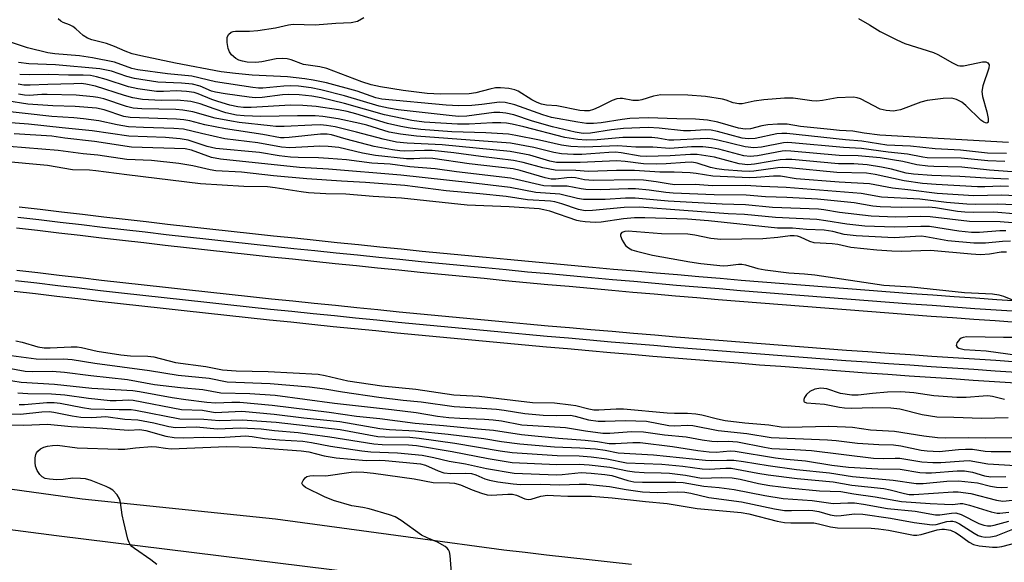
# Model space of a CAD drawing. Units: inches. Extents: x 1201772 to 1207771, y 557457 to 561457.
# Drawn here: x 1207415 to 1207644, y 560769 to 560896 of the extents above; entities that cross this region are included whole.
import ezdxf

# ---------------------------------------------------------------- set-up
doc = ezdxf.new("R2010")
doc.units = ezdxf.units.IN
doc.header["$MEASUREMENT"] = 0
for name, color, linetype in [('TRANS-Railroad Bed', 1, 'Continuous'), ('TRANS-Railroad Centerline', 1, 'Continuous'), ('TRANS-Road', 130, 'Continuous'), ('Undefined', 1, 'Continuous')]:
    doc.layers.add(name, color=color, linetype=linetype)

msp = doc.modelspace()

# ---------------------------------------------------------------- linework, layer by layer
at = {"layer": 'TRANS-Railroad Bed'}
for points in [[(1207415.12, 560852.02), (1207420.05, 560851.43), (1207424.99, 560850.85), (1207429.92, 560850.27), (1207434.85, 560849.69), (1207439.78, 560849.12), (1207444.72, 560848.56), (1207449.65, 560848), (1207454.59, 560847.44), (1207459.52, 560846.9), (1207464.46, 560846.36), (1207469.4, 560845.82), (1207474.34, 560845.29), (1207479.28, 560844.76), (1207484.21, 560844.24), (1207489.15, 560843.73), (1207494.09, 560843.22), (1207499.03, 560842.71), (1207503.98, 560842.21), (1207508.91, 560841.72), (1207513.86, 560841.23), (1207518.8, 560840.75), (1207523.74, 560840.27), (1207528.69, 560839.8), (1207533.63, 560839.33), (1207538.58, 560838.87), (1207543.52, 560838.42), (1207548.47, 560837.97), (1207553.42, 560837.52), (1207558.36, 560837.09), (1207563.31, 560836.65), (1207568.26, 560836.23), (1207573.21, 560835.8), (1207578.16, 560835.38), (1207583.1, 560834.97), (1207588.05, 560834.57), (1207593, 560834.17), (1207597.95, 560833.77), (1207602.9, 560833.38), (1207607.86, 560833), (1207612.81, 560832.62), (1207617.76, 560832.24), (1207622.71, 560831.88), (1207627.67, 560831.51), (1207632.62, 560831.16), (1207637.57, 560830.8), (1207642.53, 560830.46), (1207647.48, 560830.12)], [(1207647.14, 560825.13), (1207642.18, 560825.47), (1207637.22, 560825.82), (1207632.26, 560826.17), (1207627.3, 560826.53), (1207622.34, 560826.89), (1207617.39, 560827.26), (1207612.43, 560827.63), (1207607.47, 560828.01), (1207602.51, 560828.4), (1207597.56, 560828.79), (1207592.6, 560829.18), (1207587.65, 560829.58), (1207582.69, 560829.99), (1207577.74, 560830.4), (1207572.78, 560830.82), (1207567.83, 560831.24), (1207562.87, 560831.67), (1207557.92, 560832.11), (1207552.97, 560832.55), (1207548.02, 560832.99), (1207543.07, 560833.44), (1207538.12, 560833.89), (1207533.16, 560834.36), (1207528.22, 560834.82), (1207523.27, 560835.3), (1207518.32, 560835.77), (1207513.37, 560836.26), (1207508.42, 560836.74), (1207503.48, 560837.24), (1207498.53, 560837.74), (1207493.58, 560838.24), (1207488.63, 560838.75), (1207483.69, 560839.27), (1207478.75, 560839.79), (1207473.8, 560840.32), (1207468.86, 560840.85), (1207463.92, 560841.39), (1207458.98, 560841.93), (1207454.04, 560842.48), (1207449.09, 560843.03), (1207444.15, 560843.59), (1207439.21, 560844.15), (1207434.27, 560844.73), (1207429.34, 560845.3), (1207424.4, 560845.88), (1207419.46, 560846.47), (1207414.52, 560847.06)], [(1207414.58, 560837.29), (1207419.52, 560836.7), (1207424.46, 560836.12), (1207429.4, 560835.55), (1207434.34, 560834.98), (1207439.28, 560834.42), (1207444.22, 560833.86), (1207449.16, 560833.31), (1207454.1, 560832.76), (1207459.05, 560832.22), (1207463.99, 560831.68), (1207468.93, 560831.16), (1207473.88, 560830.63), (1207478.82, 560830.11), (1207483.77, 560829.6), (1207488.72, 560829.1), (1207493.66, 560828.59), (1207498.61, 560828.1), (1207503.56, 560827.61), (1207508.51, 560827.13), (1207513.46, 560826.65), (1207518.41, 560826.18), (1207523.36, 560825.72), (1207528.31, 560825.26), (1207533.26, 560824.8), (1207538.21, 560824.36), (1207543.17, 560823.91), (1207548.12, 560823.48), (1207553.07, 560823.05), (1207558.03, 560822.62), (1207562.98, 560822.2), (1207567.94, 560821.79), (1207572.89, 560821.39), (1207577.85, 560820.98), (1207582.8, 560820.59), (1207587.76, 560820.2), (1207592.72, 560819.82), (1207597.68, 560819.44), (1207602.64, 560819.07), (1207607.59, 560818.7), (1207612.55, 560818.34), (1207617.52, 560817.98), (1207622.47, 560817.63), (1207627.44, 560817.29), (1207632.4, 560816.95), (1207637.36, 560816.62), (1207642.32, 560816.3), (1207647.28, 560815.98)], [(1207646.96, 560810.99), (1207641.99, 560811.31), (1207637.02, 560811.63), (1207632.06, 560811.97), (1207627.09, 560812.3), (1207622.13, 560812.65), (1207617.16, 560812.99), (1207612.2, 560813.35), (1207607.23, 560813.71), (1207602.26, 560814.08), (1207597.3, 560814.45), (1207592.34, 560814.83), (1207587.37, 560815.21), (1207582.41, 560815.6), (1207577.45, 560816), (1207572.49, 560816.4), (1207567.53, 560816.81), (1207562.56, 560817.22), (1207557.6, 560817.64), (1207552.65, 560818.07), (1207547.68, 560818.5), (1207542.72, 560818.94), (1207537.77, 560819.38), (1207532.81, 560819.83), (1207527.85, 560820.28), (1207522.89, 560820.74), (1207517.94, 560821.2), (1207512.98, 560821.68), (1207508.03, 560822.15), (1207503.07, 560822.64), (1207498.12, 560823.13), (1207493.16, 560823.62), (1207488.21, 560824.12), (1207483.26, 560824.63), (1207478.31, 560825.14), (1207473.35, 560825.66), (1207468.4, 560826.18), (1207463.46, 560826.71), (1207458.51, 560827.25), (1207453.56, 560827.79), (1207448.61, 560828.34), (1207443.66, 560828.89), (1207438.71, 560829.45), (1207433.77, 560830.01), (1207428.82, 560830.58), (1207423.88, 560831.16), (1207418.93, 560831.74), (1207413.99, 560832.33)]]:
    msp.add_lwpolyline(points, dxfattribs=at)
at = {"layer": 'TRANS-Railroad Centerline'}
for points in [[(1207647.31, 560827.63), (1207642.35, 560827.97), (1207637.4, 560828.31), (1207632.44, 560828.66), (1207627.48, 560829.02), (1207622.53, 560829.39), (1207617.57, 560829.75), (1207612.62, 560830.13), (1207607.67, 560830.5), (1207602.71, 560830.89), (1207597.76, 560831.28), (1207592.8, 560831.68), (1207587.85, 560832.08), (1207582.9, 560832.48), (1207577.95, 560832.89), (1207572.99, 560833.31), (1207568.04, 560833.74), (1207563.09, 560834.16), (1207558.14, 560834.6), (1207553.19, 560835.03), (1207548.24, 560835.48), (1207543.3, 560835.93), (1207538.35, 560836.38), (1207533.4, 560836.84), (1207528.45, 560837.31), (1207523.5, 560837.78), (1207518.56, 560838.26), (1207513.62, 560838.74), (1207508.67, 560839.23), (1207503.73, 560839.72), (1207498.78, 560840.22), (1207493.84, 560840.73), (1207488.89, 560841.24), (1207483.95, 560841.75), (1207479.01, 560842.27), (1207474.07, 560842.8), (1207469.13, 560843.33), (1207464.19, 560843.87), (1207459.25, 560844.41), (1207454.31, 560844.96), (1207449.37, 560845.51), (1207444.44, 560846.07), (1207439.5, 560846.64), (1207434.56, 560847.21), (1207429.63, 560847.78), (1207424.69, 560848.36), (1207419.76, 560848.95), (1207414.82, 560849.54)], [(1207647.12, 560813.48), (1207642.16, 560813.8), (1207637.19, 560814.13), (1207632.23, 560814.46), (1207627.27, 560814.8), (1207622.3, 560815.14), (1207617.34, 560815.49), (1207612.37, 560815.84), (1207607.41, 560816.2), (1207602.45, 560816.57), (1207597.49, 560816.94), (1207592.53, 560817.32), (1207587.57, 560817.71), (1207582.6, 560818.1), (1207577.65, 560818.49), (1207572.69, 560818.89), (1207567.73, 560819.3), (1207562.77, 560819.71), (1207557.81, 560820.13), (1207552.86, 560820.56), (1207547.9, 560820.99), (1207542.94, 560821.42), (1207537.99, 560821.87), (1207533.03, 560822.31), (1207528.08, 560822.77), (1207523.13, 560823.23), (1207518.17, 560823.69), (1207513.22, 560824.16), (1207508.27, 560824.64), (1207503.31, 560825.13), (1207498.36, 560825.62), (1207493.41, 560826.11), (1207488.46, 560826.61), (1207483.51, 560827.11), (1207478.56, 560827.63), (1207473.62, 560828.14), (1207468.67, 560828.67), (1207463.72, 560829.2), (1207458.78, 560829.73), (1207453.83, 560830.27), (1207448.88, 560830.82), (1207443.94, 560831.37), (1207438.99, 560831.93), (1207434.05, 560832.49), (1207429.11, 560833.07), (1207424.17, 560833.64), (1207419.23, 560834.22), (1207414.29, 560834.81)]]:
    msp.add_lwpolyline(points, dxfattribs=at)
at = {"layer": 'TRANS-Road'}
for points in [[(1207347.76, 560795.38, 0), (1207429.8, 560784.1, 0), (1207474.77, 560779.46, 0), (1207507.31, 560775.04, 0), (1207527.9, 560772.24, 0), (1207532.84, 560771.65, 0), (1207537.79, 560771.07, 0), (1207542.74, 560770.51, 0), (1207547.69, 560769.96, 0), (1207552.64, 560769.43, 0), (1207557.59, 560768.9, 0)], [(1207714.14, 560749.18, 0), (1207599.66, 560755.21, 0), (1207512.99, 560764.48, 0), (1207423.85, 560775.45, 0), (1207350.31, 560785.03, 0)]]:
    msp.add_polyline3d(points, dxfattribs=at)
at = {"layer": 'Undefined'}
for points, elevation in [([(1207645.28, 560866.95), (1207615.34, 560868.69), (1207611.7, 560869.1), (1207609.06, 560869.61), (1207605.94, 560869.76), (1207603.88, 560869.95), (1207596.91, 560870.72), (1207593.77, 560871.23), (1207591.51, 560871.21), (1207589.25, 560871.06), (1207587.88, 560870.82), (1207585.22, 560870.16), (1207583.99, 560870.05), (1207582.42, 560870.32), (1207577.65, 560871.73), (1207575.21, 560872.16), (1207572.47, 560872.38), (1207568.08, 560872.46), (1207561.42, 560872.72), (1207557.21, 560872.57), (1207555.37, 560872.35), (1207550.53, 560871.56), (1207548.77, 560871.4), (1207547.09, 560871.42), (1207545.11, 560871.68), (1207538.95, 560872.78), (1207536.96, 560873.41), (1207530.41, 560875.7), (1207528.17, 560876.3), (1207526.84, 560876.31), (1207522.73, 560875.77), (1207520.46, 560875.55), (1207517.45, 560875.48), (1207514.5, 560875.67), (1207499.54, 560877.04), (1207498.12, 560877.36), (1207493.8, 560878.89), (1207486.65, 560880.83), (1207483.53, 560881.48), (1207481.56, 560881.79), (1207477.56, 560882.25), (1207469.36, 560882.62), (1207465.51, 560882.99), (1207462.16, 560883.41), (1207451.54, 560885.39), (1207443.42, 560887.09), (1207441.45, 560887.61), (1207439.78, 560888.18), (1207437.3, 560889.29), (1207435.49, 560889.98), (1207432.07, 560890.88), (1207431.03, 560891.26), (1207430.08, 560891.88), (1207428.33, 560893.42), (1207427.63, 560893.93), (1207426.9, 560894.33), (1207425.36, 560894.85), (1207424.82, 560895.15), (1207424.24, 560895.7)], 550), ([(1207610.39, 560895.8), (1207612.91, 560894.37), (1207615.37, 560892.82), (1207619.28, 560890.81), (1207621.16, 560890.03), (1207627.82, 560887.91), (1207628.82, 560887.43), (1207632.2, 560885.47), (1207633.44, 560884.89), (1207633.96, 560884.76), (1207634.77, 560884.77), (1207638.15, 560885.53), (1207639.22, 560885.69), (1207639.95, 560885.69), (1207640.48, 560885.46), (1207640.72, 560885), (1207640.66, 560884.25), (1207639.32, 560880.14), (1207639.07, 560878.79), (1207639.22, 560877.63), (1207640.19, 560874.12), (1207640.53, 560872.54), (1207640.53, 560871.71), (1207640.46, 560871.58), (1207640.23, 560871.49), (1207639.89, 560871.53), (1207639.5, 560871.69), (1207638.83, 560872.15), (1207635.34, 560875.55), (1207634.42, 560876.31), (1207633.15, 560876.98), (1207632.05, 560877.26), (1207630.05, 560877.18), (1207626.32, 560876.73), (1207624.9, 560876.31), (1207620.17, 560874.59), (1207619.32, 560874.37), (1207618.48, 560874.29), (1207616.79, 560874.42), (1207615.43, 560874.73), (1207610.83, 560877.12), (1207610.03, 560877.39), (1207609.18, 560877.5), (1207605.39, 560877.37), (1207602.01, 560876.73), (1207600.64, 560876.61), (1207599.5, 560876.68), (1207595.15, 560877.31), (1207593.16, 560877.3), (1207588.34, 560876.87), (1207586.08, 560876.55), (1207583.33, 560875.98), (1207582.52, 560875.92), (1207581.22, 560876.16), (1207579.58, 560876.8), (1207578.75, 560877.04), (1207574.75, 560877.67), (1207570.64, 560877.95), (1207564.41, 560878.03), (1207562.68, 560877.76), (1207560.01, 560876.9), (1207559.21, 560876.73), (1207557.89, 560876.74), (1207555.5, 560877.18), (1207554.96, 560877.2), (1207554.15, 560877.1), (1207553.09, 560876.75), (1207550, 560875.17), (1207548.77, 560874.64), (1207547.76, 560874.36), (1207546.65, 560874.3), (1207545.53, 560874.44), (1207540.2, 560875.47), (1207537.78, 560875.63), (1207536.63, 560875.85), (1207535.61, 560876.26), (1207534.36, 560876.89), (1207531.22, 560878.93), (1207530.43, 560879.23), (1207529.06, 560879.49), (1207527.09, 560879.71), (1207525.98, 560879.69), (1207524.61, 560879.4), (1207521.4, 560878.48), (1207519.84, 560878.27), (1207513.17, 560878.19), (1207510.06, 560878.38), (1207504.45, 560879.08), (1207499.2, 560879.91), (1207497.03, 560880.38), (1207494.82, 560881.07), (1207486.72, 560884.14), (1207485.12, 560884.57), (1207481.25, 560885.13), (1207478.4, 560886.16), (1207477.51, 560886.41), (1207476.37, 560886.52), (1207474.94, 560886.45), (1207471.62, 560885.73), (1207470.2, 560885.61), (1207468.19, 560885.67), (1207467.08, 560885.85), (1207466.28, 560886.08), (1207465.57, 560886.47), (1207464.56, 560887.39), (1207464.07, 560888.02), (1207463.74, 560888.79), (1207463.52, 560890.25), (1207463.55, 560891.38), (1207463.86, 560892.1), (1207464.44, 560892.61), (1207464.93, 560892.77), (1207465.49, 560892.84), (1207468.69, 560892.88), (1207470.65, 560893.04), (1207474.76, 560893.67), (1207477.82, 560894.31), (1207478.89, 560894.47), (1207484.01, 560894.37), (1207488.78, 560894.75), (1207492.37, 560894.91), (1207493.81, 560895.19), (1207495.34, 560896)], 552), ([(1207646.07, 560860.17), (1207640.81, 560860.55), (1207634.41, 560861.24), (1207627.9, 560861.35), (1207626.46, 560861.44), (1207623.91, 560861.75), (1207620.64, 560862.53), (1207615.4, 560863.36), (1207610.29, 560863.83), (1207605.86, 560863.94), (1207594.62, 560864.97), (1207593.44, 560865), (1207592.61, 560864.93), (1207586.89, 560863.87), (1207585.14, 560863.69), (1207583.71, 560863.89), (1207577.92, 560865.45), (1207576.2, 560865.74), (1207574.2, 560865.95), (1207571.53, 560865.94), (1207566.48, 560865.6), (1207562.54, 560865.88), (1207558.56, 560865.85), (1207554.4, 560866.16), (1207546.67, 560865.91), (1207543.45, 560866.05), (1207541.27, 560866.36), (1207536.14, 560867.51), (1207530.68, 560868.61), (1207528.95, 560868.89), (1207523.71, 560869.25), (1207515.76, 560869.42), (1207508.57, 560869.99), (1207506.12, 560870.28), (1207503.91, 560870.68), (1207500.86, 560871.42), (1207493.42, 560873.65), (1207491.45, 560874.17), (1207489.44, 560874.55), (1207484.26, 560875.33), (1207481.11, 560875.57), (1207478.27, 560875.63), (1207469.09, 560875.14), (1207467.37, 560875.13), (1207466.03, 560875.27), (1207464.13, 560875.64), (1207461.36, 560876.48), (1207459.99, 560876.97), (1207456.79, 560878.31), (1207455.83, 560878.59), (1207454.09, 560878.83), (1207451.75, 560879.01), (1207448.75, 560878.83), (1207447.13, 560878.86), (1207442.79, 560879.47), (1207440.55, 560879.93), (1207435.38, 560881.59), (1207433.17, 560882.22), (1207431.77, 560882.52), (1207430.08, 560882.64), (1207426.66, 560882.63), (1207422.05, 560882.77), (1207417.61, 560882.71), (1207415.28, 560882.81)], 544), ([(1207645.28, 560858.47), (1207640.02, 560858.67), (1207633.92, 560859.07), (1207627.46, 560859.32), (1207623.19, 560859.61), (1207621.42, 560859.87), (1207618.02, 560860.74), (1207615.75, 560861.23), (1207612.41, 560861.75), (1207609.29, 560862.03), (1207605.75, 560862.02), (1207594.89, 560862.98), (1207593.5, 560863.02), (1207592.12, 560862.92), (1207589.83, 560862.58), (1207586.18, 560861.89), (1207584.64, 560861.76), (1207582.64, 560862.02), (1207576.87, 560863.57), (1207572.88, 560864.15), (1207571.26, 560864.16), (1207566.55, 560863.85), (1207560.96, 560863.68), (1207559.6, 560863.79), (1207555.18, 560864.56), (1207553.82, 560864.71), (1207552.33, 560864.66), (1207545.99, 560864.15), (1207544.12, 560864.15), (1207541.28, 560864.32), (1207539.49, 560864.6), (1207534.88, 560865.77), (1207529.45, 560866.8), (1207507.53, 560868.42), (1207503.82, 560868.89), (1207501.21, 560869.39), (1207496.03, 560870.99), (1207494.4, 560871.42), (1207489.35, 560872.5), (1207485.8, 560873.02), (1207484.03, 560873.15), (1207479.89, 560873.19), (1207471.33, 560873.02), (1207467.47, 560873.19), (1207465.73, 560873.36), (1207463.26, 560873.89), (1207460.53, 560874.76), (1207457.29, 560875.92), (1207455.05, 560876.48), (1207451.88, 560876.84), (1207448.18, 560876.77), (1207445.27, 560876.85), (1207443.84, 560877), (1207441.58, 560877.38), (1207439.65, 560877.89), (1207432.94, 560880.03), (1207430.69, 560880.56), (1207429.59, 560880.65), (1207427.85, 560880.64), (1207421.81, 560880.49), (1207417.73, 560880.27), (1207416.27, 560880.32), (1207414.9, 560880.55)], 542), ([(1207648.99, 560854.46), (1207643.54, 560854.73), (1207637.17, 560854.55), (1207628.64, 560855.08), (1207622.54, 560855.9), (1207618.31, 560856.31), (1207612.95, 560857.33), (1207605.87, 560857.73), (1207595.84, 560858.54), (1207592.25, 560859.1), (1207590.56, 560859.13), (1207586.61, 560858.8), (1207585.05, 560858.78), (1207576.51, 560859.17), (1207572.61, 560859.78), (1207571.22, 560859.92), (1207567.46, 560860.07), (1207564.19, 560860.1), (1207558.24, 560860.47), (1207554.11, 560860.45), (1207547.55, 560860.25), (1207544.61, 560860.42), (1207539.84, 560860.54), (1207536.98, 560861.06), (1207532.39, 560862.33), (1207530.15, 560862.79), (1207522.52, 560863.68), (1207516.25, 560864.58), (1207511.21, 560865.07), (1207509.46, 560865.1), (1207504.76, 560864.95), (1207503.72, 560865.01), (1207502, 560865.25), (1207497.72, 560866.03), (1207491.23, 560867.72), (1207487.78, 560868.71), (1207486.79, 560868.91), (1207485.26, 560868.91), (1207477.95, 560868.11), (1207476.78, 560868.03), (1207475.94, 560868.06), (1207471.79, 560868.81), (1207463.16, 560870.17), (1207458.32, 560871.11), (1207454.85, 560872), (1207453.47, 560872.27), (1207451.73, 560872.41), (1207441, 560872.76), (1207439.53, 560873.03), (1207434.93, 560874.55), (1207433.13, 560874.95), (1207428.19, 560875.32), (1207422.95, 560875.52), (1207417.17, 560875.91), (1207415.71, 560876.09), (1207409.82, 560877.04)], 538), ([(1207645.23, 560856.76), (1207643.5, 560856.84), (1207639.78, 560856.68), (1207638.03, 560856.68), (1207628.46, 560857.18), (1207625.24, 560857.44), (1207620.95, 560858.08), (1207614.21, 560859.54), (1207612.23, 560859.82), (1207605.34, 560859.96), (1207594.28, 560861.04), (1207592.8, 560861.13), (1207591.57, 560861.06), (1207586, 560860.3), (1207584.96, 560860.25), (1207583.25, 560860.31), (1207579.12, 560860.61), (1207577.38, 560860.81), (1207575.96, 560861.16), (1207572.84, 560862.18), (1207571.58, 560862.38), (1207570.09, 560862.33), (1207565.67, 560861.98), (1207563.32, 560861.9), (1207560.37, 560862.03), (1207556.12, 560862.56), (1207554.17, 560862.67), (1207545.6, 560862.31), (1207541.54, 560862.28), (1207540.1, 560862.35), (1207538.61, 560862.66), (1207533.91, 560863.98), (1207529.36, 560864.86), (1207513.57, 560866.44), (1207505.36, 560866.81), (1207502.9, 560867.07), (1207499.78, 560867.72), (1207493.62, 560869.35), (1207488.66, 560870.57), (1207486.67, 560870.93), (1207485.22, 560871.05), (1207483.25, 560871.03), (1207476.8, 560870.68), (1207474.85, 560870.7), (1207473.5, 560870.82), (1207466.34, 560871.63), (1207464.58, 560871.9), (1207460.76, 560872.66), (1207455.53, 560874.08), (1207453.25, 560874.49), (1207451.57, 560874.63), (1207443.68, 560874.79), (1207441.69, 560874.97), (1207440.13, 560875.34), (1207434.84, 560877.13), (1207433.49, 560877.45), (1207432.38, 560877.62), (1207428.41, 560877.96), (1207421.69, 560878.12), (1207420.42, 560878.11), (1207417.48, 560877.92), (1207416.4, 560877.95), (1207414.98, 560878.22)], 540), ([(1207652.56, 560852.26), (1207642.64, 560852.65), (1207637.53, 560852.53), (1207635.56, 560852.62), (1207630.81, 560853.02), (1207624.64, 560853.8), (1207615.7, 560854.28), (1207610.96, 560855.08), (1207593.53, 560856.53), (1207587.81, 560856.72), (1207584.1, 560856.98), (1207576.39, 560856.91), (1207572.35, 560857.16), (1207567.68, 560857.13), (1207566.54, 560857.25), (1207563.3, 560857.83), (1207560.39, 560858.17), (1207558.32, 560858.31), (1207548.66, 560858.09), (1207546.66, 560858.27), (1207544.51, 560858.71), (1207543.6, 560858.82), (1207542.52, 560858.76), (1207540.01, 560858.46), (1207538.9, 560858.45), (1207537.46, 560858.74), (1207531.68, 560860.45), (1207530.08, 560860.84), (1207519.85, 560862.01), (1207511.36, 560863.25), (1207509.73, 560863.35), (1207506.96, 560863.17), (1207505.22, 560863.17), (1207498.05, 560863.95), (1207495.03, 560864.45), (1207489.51, 560865.78), (1207487.06, 560866.06), (1207485.09, 560866.1), (1207478.08, 560865.75), (1207476.2, 560865.85), (1207470.64, 560866.9), (1207462.99, 560867.82), (1207457.53, 560869.05), (1207453.4, 560870.07), (1207451.14, 560870.24), (1207444.06, 560870.43), (1207440.57, 560870.62), (1207437.95, 560871.04), (1207433.68, 560872), (1207430.14, 560872.49), (1207427.85, 560872.73), (1207422.78, 560873.03), (1207410.25, 560874.39)], 536), ([(1207647.33, 560850.33), (1207641.86, 560850.76), (1207637.1, 560850.68), (1207635.12, 560850.77), (1207633.43, 560850.94), (1207628.31, 560851.78), (1207626.69, 560851.96), (1207620.38, 560851.84), (1207615.44, 560852), (1207613.7, 560852.19), (1207609.37, 560852.91), (1207600.82, 560853.77), (1207593.72, 560854.14), (1207588.73, 560854.31), (1207584.26, 560854.72), (1207576.8, 560854.8), (1207567.26, 560855.21), (1207565.53, 560855.35), (1207561.7, 560855.89), (1207558.5, 560856.15), (1207556.78, 560856.17), (1207550.35, 560855.92), (1207546.94, 560856.04), (1207545.85, 560856.17), (1207542.59, 560856.78), (1207538.93, 560856.77), (1207537.15, 560856.9), (1207530.85, 560858.39), (1207529.45, 560858.65), (1207516.89, 560860.16), (1207511.94, 560860.83), (1207505.98, 560861.28), (1207501.47, 560861.91), (1207497.2, 560862.15), (1207491.26, 560862.9), (1207487.13, 560863.26), (1207484.79, 560863.42), (1207480.02, 560863.48), (1207478.25, 560863.58), (1207475.59, 560863.89), (1207471.02, 560864.64), (1207460.89, 560865.59), (1207458.85, 560866.01), (1207454.46, 560867.52), (1207452.57, 560867.84), (1207449.19, 560868.13), (1207440.67, 560868.42), (1207432.15, 560869.67), (1207425.15, 560870.35), (1207417.33, 560871.25), (1207410.06, 560871.79)], 534), ([(1207652.01, 560847.78), (1207643.31, 560848.5), (1207636.16, 560848.59), (1207627.07, 560849.66), (1207624.72, 560849.72), (1207618.97, 560849.58), (1207613.35, 560849.84), (1207605.94, 560850.72), (1207602.27, 560851.33), (1207601.06, 560851.45), (1207590.34, 560851.88), (1207584.12, 560852.47), (1207578.67, 560852.62), (1207566.12, 560853.28), (1207558.39, 560854.01), (1207556.18, 560854), (1207551.48, 560853.74), (1207546.37, 560853.7), (1207544.98, 560853.93), (1207540.93, 560854.91), (1207535.33, 560855.33), (1207529.39, 560856.48), (1207520.18, 560857.59), (1207503.89, 560859.37), (1207487.13, 560860.74), (1207480.32, 560861.14), (1207461.96, 560863.06), (1207459.9, 560863.49), (1207455.2, 560865.15), (1207453.75, 560865.46), (1207441.32, 560865.88), (1207432.64, 560867.22), (1207425.81, 560867.99), (1207422.77, 560868.44), (1207414, 560868.98)], 532), ([(1207644.62, 560846.45), (1207643.2, 560846.42), (1207638.52, 560846.05), (1207636.62, 560846.05), (1207633.7, 560846.34), (1207626.85, 560847.4), (1207624.89, 560847.43), (1207618.7, 560847.27), (1207611.83, 560847.53), (1207607.68, 560847.95), (1207602.78, 560848.78), (1207600.69, 560849.04), (1207591.08, 560849.49), (1207583.89, 560850.21), (1207580.02, 560850.41), (1207559.43, 560851.89), (1207555.9, 560851.85), (1207548.49, 560851.14), (1207546.82, 560851.1), (1207545.23, 560851.36), (1207541.39, 560852.73), (1207539.73, 560853.18), (1207538.71, 560853.34), (1207533.39, 560853.66), (1207528.44, 560854.39), (1207522.3, 560855.06), (1207514.46, 560855.76), (1207504.85, 560856.93), (1207495.68, 560857.69), (1207490.1, 560857.96), (1207482.05, 560858.54), (1207474.32, 560859.24), (1207466.84, 560860.03), (1207460.93, 560860.37), (1207459.59, 560860.6), (1207455.55, 560861.57), (1207452.33, 560862.08), (1207445.97, 560862.75), (1207440.18, 560863.02), (1207433.45, 560863.98), (1207430.04, 560864.32), (1207424.25, 560865.1), (1207412.85, 560866.06)], 530), ([(1207645.75, 560844.02), (1207643.86, 560843.94), (1207639.9, 560843.54), (1207637.19, 560843.52), (1207631.17, 560844.06), (1207626.01, 560845.02), (1207625, 560845.14), (1207623.62, 560845.13), (1207618.64, 560844.76), (1207609.79, 560845.22), (1207607.02, 560845.57), (1207604.38, 560846.29), (1207602.35, 560846.56), (1207598.3, 560846.75), (1207595.05, 560847), (1207591.55, 560847.04), (1207575.46, 560848.75), (1207570.62, 560849.12), (1207560.66, 560849.43), (1207558.24, 560849.43), (1207555.74, 560849.21), (1207550.55, 560848.45), (1207549.12, 560848.39), (1207546.81, 560848.53), (1207545.67, 560848.66), (1207544.83, 560848.84), (1207538.56, 560850.99), (1207537.18, 560851.34), (1207536.07, 560851.51), (1207529.09, 560852.02), (1207519.36, 560852.36), (1207504.05, 560854), (1207497.47, 560854.37), (1207491.11, 560854.94), (1207486.46, 560855), (1207482.47, 560855.27), (1207480.75, 560855.46), (1207474.69, 560856.45), (1207472.93, 560856.67), (1207467.42, 560856.75), (1207457.35, 560857.38), (1207440.18, 560859.44), (1207433, 560860.38), (1207431.53, 560860.5), (1207427.54, 560860.62), (1207421.73, 560861.65), (1207410.77, 560862.64)], 528), ([(1207644.81, 560841.46), (1207643.54, 560841.43), (1207640.83, 560840.98), (1207638.77, 560840.86), (1207636.59, 560840.98), (1207627.09, 560841.83), (1207620.39, 560841.62), (1207618.13, 560841.66), (1207614.64, 560841.93), (1207608.62, 560842.57), (1207605.59, 560843.23), (1207604.21, 560843.43), (1207600.03, 560843.61), (1207599.07, 560843.92), (1207596.91, 560844.98), (1207596.21, 560845.18), (1207595.4, 560845.27), (1207594.44, 560845.22), (1207591.58, 560844.83), (1207588.09, 560844.58), (1207578.33, 560844.44), (1207576.06, 560844.63), (1207572.29, 560845.43), (1207570.67, 560845.64), (1207564.53, 560845.74), (1207556.81, 560846.33), (1207556, 560846.28), (1207555.36, 560846.06), (1207554.99, 560845.65), (1207554.99, 560845.22), (1207555.39, 560844.25), (1207556.2, 560843.03), (1207556.85, 560842.45), (1207557.62, 560842.03), (1207558.74, 560841.67), (1207562.48, 560840.78), (1207571.12, 560839.17), (1207573.66, 560838.83), (1207578.89, 560838.31), (1207579.95, 560838.32), (1207582.43, 560838.65), (1207583.25, 560838.67), (1207584.05, 560838.52), (1207586.99, 560837.68), (1207588.63, 560837.36), (1207594.13, 560836.66), (1207597.84, 560836.41), (1207600.2, 560836.17), (1207616.27, 560833.77), (1207622.69, 560833.36), (1207635, 560832.07), (1207641.51, 560831.74), (1207642.97, 560831.5), (1207644.12, 560831.22), (1207647.36, 560829.94)], 526), ([(1207414.4, 560820.83), (1207415.82, 560820.53), (1207419.51, 560819.45), (1207421.01, 560819.18), (1207422.4, 560819.17), (1207427.24, 560819.45), (1207428.65, 560819.42), (1207429.69, 560819.25), (1207433.3, 560818.42), (1207438.83, 560817.61), (1207441.07, 560817.37), (1207445.05, 560817.27), (1207446.45, 560817.15), (1207451.52, 560815.78), (1207458.54, 560814.88), (1207462.47, 560814.08), (1207465.6, 560813.87), (1207473.06, 560813.71), (1207484.69, 560813.05), (1207486.3, 560812.79), (1207491.57, 560811.55), (1207499.54, 560810.39), (1207507.41, 560809.58), (1207516.26, 560808.29), (1207522.11, 560807.99), (1207534.51, 560806.48), (1207539.63, 560806.38), (1207543.47, 560805.98), (1207544.59, 560805.8), (1207547.65, 560805.02), (1207548.82, 560804.81), (1207549.96, 560804.78), (1207553.99, 560805.04), (1207555.68, 560805.02), (1207565.84, 560804.06), (1207567.55, 560803.97), (1207570.57, 560804), (1207572.53, 560803.88), (1207573.93, 560803.61), (1207577.57, 560802.68), (1207579.32, 560802.34), (1207583.93, 560801.79), (1207589.48, 560801.29), (1207592.41, 560800.83), (1207594.16, 560800.78), (1207603.43, 560800.96), (1207607.37, 560800.86), (1207609, 560800.72), (1207613.19, 560800.11), (1207618.76, 560799.82), (1207625.56, 560798.7), (1207628.76, 560798.32), (1207630.51, 560798.27), (1207636.04, 560798.35), (1207639.79, 560798.25), (1207646.02, 560798.33)], 528), ([(1207650.2, 560821.62), (1207644.1, 560821.58), (1207635.57, 560821.73), (1207634.71, 560821.61), (1207634.28, 560821.44), (1207633.87, 560821.17), (1207633.22, 560820.38), (1207633.06, 560819.78), (1207633.33, 560819.35), (1207633.68, 560819.14), (1207634.96, 560818.84), (1207640.06, 560818.52), (1207647.38, 560817.52)], 526), ([(1207412.15, 560817.61), (1207419.1, 560816.67), (1207421.41, 560816.6), (1207425.47, 560816.61), (1207427.45, 560816.5), (1207432.74, 560815.64), (1207445.45, 560813.95), (1207452.11, 560812.86), (1207459.32, 560812.12), (1207463.53, 560811.27), (1207473.55, 560810.89), (1207482.7, 560810.12), (1207486.26, 560809.68), (1207490.35, 560808.94), (1207498.82, 560807.74), (1207504.49, 560807.03), (1207508.62, 560806.66), (1207516.35, 560805.54), (1207522.73, 560805.2), (1207526.19, 560804.9), (1207527.92, 560804.71), (1207532.79, 560803.96), (1207537.01, 560803.53), (1207540.05, 560803.43), (1207543.38, 560803.53), (1207544.49, 560803.33), (1207547.6, 560802.46), (1207549.85, 560802.13), (1207551.48, 560802.11), (1207556.13, 560802.31), (1207561.08, 560802.13), (1207566.29, 560801.14), (1207567.63, 560801.1), (1207570.49, 560801.2), (1207571.81, 560801.12), (1207577.74, 560800.01), (1207584.41, 560799.28), (1207590.09, 560798.31), (1207603.15, 560797.82), (1207605.18, 560797.64), (1207610.13, 560797.02), (1207615.09, 560796.7), (1207618.52, 560796.64), (1207620.19, 560796.39), (1207624.97, 560795.39), (1207626.37, 560795.22), (1207629.14, 560795.13), (1207633.6, 560795.59), (1207635.27, 560795.66), (1207636.89, 560795.6), (1207639.8, 560795.18), (1207641.26, 560795.09), (1207645.79, 560795.13)], 530), ([(1207408.92, 560815.21), (1207416.56, 560813.81), (1207418.21, 560813.71), (1207422.8, 560813.74), (1207425.7, 560813.55), (1207431.8, 560812.75), (1207440.39, 560811.87), (1207446.61, 560810.67), (1207452.69, 560809.96), (1207457.88, 560809.5), (1207462.07, 560808.75), (1207468.81, 560808.59), (1207474.66, 560808.19), (1207488.46, 560806.33), (1207501.78, 560804.87), (1207507.48, 560804.13), (1207512.44, 560803.34), (1207515.09, 560803.01), (1207517.62, 560802.81), (1207523.39, 560802.64), (1207525.38, 560802.49), (1207527.34, 560802.24), (1207532.08, 560801.33), (1207542.26, 560800.66), (1207546.85, 560799.87), (1207550.94, 560799.34), (1207552.52, 560799.32), (1207557.6, 560799.71), (1207560.39, 560799.64), (1207565.26, 560798.99), (1207570.3, 560798.51), (1207574.02, 560797.8), (1207576.22, 560797.5), (1207577.62, 560797.43), (1207580.07, 560797.52), (1207582.23, 560797.34), (1207588.52, 560796.08), (1207590.22, 560795.81), (1207595.58, 560795.58), (1207599.44, 560795.29), (1207613.89, 560793.57), (1207616.08, 560793.47), (1207618.89, 560793.58), (1207619.97, 560793.55), (1207625.08, 560792.7), (1207627.62, 560792.5), (1207629.49, 560792.54), (1207634.88, 560792.96), (1207636.12, 560792.97), (1207640.47, 560792.19), (1207646.91, 560791.83)], 532), ([(1207407.81, 560812.45), (1207415.66, 560811.21), (1207423.36, 560810.78), (1207432.09, 560809.85), (1207441.58, 560809.31), (1207443.16, 560809.08), (1207450.74, 560807.64), (1207453.91, 560807.16), (1207458.83, 560806.55), (1207460.92, 560806.42), (1207464.59, 560806.56), (1207466.5, 560806.53), (1207474, 560805.89), (1207487.24, 560804.25), (1207493.61, 560803.3), (1207499.03, 560802.74), (1207507.25, 560801.68), (1207513.86, 560801.16), (1207521.78, 560800.35), (1207525.45, 560800.06), (1207531.98, 560799.02), (1207540.58, 560798.22), (1207546.83, 560797.73), (1207549.67, 560797.41), (1207552.39, 560796.96), (1207553.83, 560796.95), (1207557.87, 560797.18), (1207559.55, 560797.16), (1207567.13, 560796.28), (1207573.02, 560795.33), (1207575.6, 560795.01), (1207577.27, 560794.95), (1207580.51, 560795.22), (1207581.69, 560795.19), (1207591.1, 560793.6), (1207593.59, 560793.3), (1207598.06, 560792.92), (1207604.15, 560791.91), (1207608.04, 560791.47), (1207614.86, 560791.08), (1207620.07, 560790.95), (1207624.64, 560790.22), (1207625.99, 560790.11), (1207627.38, 560790.13), (1207633.35, 560790.57), (1207635, 560790.57), (1207636.86, 560790.26), (1207639.67, 560789.4), (1207641.11, 560789.18), (1207644.6, 560789.29)], 534), ([(1207414.83, 560808.73), (1207417.16, 560808.57), (1207422.68, 560808.47), (1207425.8, 560808.3), (1207431.3, 560807.5), (1207436.29, 560806.93), (1207437.71, 560806.92), (1207440.68, 560807.11), (1207441.69, 560807.07), (1207452.91, 560804.88), (1207457.78, 560804.68), (1207460.74, 560804.19), (1207466.94, 560804.44), (1207474.44, 560803.8), (1207481.35, 560802.92), (1207489.77, 560802.04), (1207499.01, 560800.41), (1207501.31, 560800.2), (1207507.26, 560799.93), (1207514.96, 560799.16), (1207523.21, 560798.1), (1207527.37, 560797.45), (1207531.6, 560796.91), (1207539.69, 560796.21), (1207545.55, 560795.96), (1207549.22, 560795.68), (1207551.42, 560795.42), (1207554.49, 560794.78), (1207562.71, 560794.33), (1207574.79, 560793.08), (1207576.19, 560793.03), (1207579.76, 560793.11), (1207581.37, 560793.04), (1207583.59, 560792.75), (1207589.34, 560791.8), (1207595.98, 560790.88), (1207603.6, 560790.15), (1207609, 560789.25), (1207618.42, 560788.45), (1207623.8, 560787.68), (1207625.39, 560787.62), (1207630.92, 560788.23), (1207633.59, 560788.26), (1207638.01, 560787.84), (1207641.06, 560787.01), (1207642.47, 560786.79), (1207643.6, 560786.7), (1207645.05, 560786.77)], 536), ([(1207644.31, 560807.18), (1207641.56, 560807.85), (1207640.45, 560808.03), (1207639.37, 560808), (1207635.41, 560807.65), (1207633.2, 560807.65), (1207627.89, 560808.02), (1207623.2, 560808.75), (1207620.2, 560808.97), (1207617.13, 560808.9), (1207613.59, 560808.6), (1207610.26, 560808.2), (1207608.8, 560808.18), (1207606.16, 560808.57), (1207602.98, 560809.63), (1207601.63, 560809.79), (1207600.24, 560809.56), (1207599.01, 560809.07), (1207598.25, 560808.34), (1207597.81, 560807.65), (1207597.63, 560807.2), (1207597.62, 560806.82), (1207597.72, 560806.67), (1207598.31, 560806.38), (1207602.48, 560806.13), (1207605.91, 560805.42), (1207607.08, 560805.24), (1207608.85, 560805.17), (1207613.59, 560805.34), (1207617.86, 560805.25), (1207620, 560804.98), (1207625.21, 560803.66), (1207628.6, 560803.18), (1207632.56, 560803.11), (1207638.99, 560802.83), (1207645.19, 560802.99)], 526), ([(1207415.15, 560806.06), (1207416.43, 560806.05), (1207421.59, 560806.47), (1207423.29, 560806.47), (1207424.73, 560806.3), (1207429.88, 560805.33), (1207431.83, 560805.04), (1207438.38, 560804.84), (1207441.23, 560804.83), (1207442.22, 560804.74), (1207452.56, 560802.69), (1207458.12, 560802.65), (1207461.68, 560802.34), (1207467.06, 560802.42), (1207474.95, 560801.93), (1207489.79, 560800.22), (1207498.57, 560798.57), (1207500.23, 560798.47), (1207506.01, 560798.39), (1207508.22, 560798.18), (1207516.47, 560797.06), (1207527.03, 560795.22), (1207529.85, 560794.84), (1207540.28, 560794.13), (1207545.41, 560794.06), (1207548.21, 560793.87), (1207551.83, 560793.41), (1207556.39, 560792.45), (1207564.66, 560792.18), (1207569.51, 560791.65), (1207573.98, 560791.04), (1207575.66, 560791.02), (1207579.52, 560791.24), (1207580.79, 560791.18), (1207586.94, 560790.04), (1207589.34, 560789.68), (1207596.12, 560788.81), (1207604.45, 560788.01), (1207608.83, 560787.3), (1207616.24, 560786.49), (1207617.72, 560786.21), (1207621.03, 560785.31), (1207622.13, 560785.12), (1207623.27, 560785.12), (1207632.36, 560785.72), (1207633.55, 560785.72), (1207636.47, 560785.32), (1207642.46, 560783.77), (1207643.96, 560783.56), (1207646.16, 560783.74)], 538)]:
    msp.add_lwpolyline(points, dxfattribs=dict(at, elevation=elevation))
for points in [[(1207644.77, 560864.39, 548), (1207640.39, 560864.5, 548), (1207634.12, 560865.21, 548), (1207628.17, 560865.47, 548), (1207622.44, 560866.1, 548), (1207616.97, 560866.31, 548), (1207611.17, 560867.27, 548), (1207607.33, 560867.59, 548), (1207593.72, 560869.07, 548), (1207592.55, 560869.07, 548), (1207591.39, 560868.97, 548), (1207586.31, 560867.91, 548), (1207584.74, 560867.79, 548), (1207583.33, 560868.01, 548), (1207577.61, 560869.56, 548), (1207576.12, 560869.86, 548), (1207574.75, 560869.91, 548), (1207571.32, 560869.7, 548), (1207569.68, 560869.7, 548), (1207564.01, 560870.3, 548), (1207561.42, 560870.42, 548), (1207555.69, 560870.22, 548), (1207552.94, 560869.88, 548), (1207548.01, 560869.12, 548), (1207546.36, 560869.08, 548), (1207544.44, 560869.4, 548), (1207539.22, 560870.6, 548), (1207534.56, 560871.93, 548), (1207530.19, 560873.39, 548), (1207528.32, 560873.82, 548), (1207526.92, 560873.94, 548), (1207525.53, 560873.91, 548), (1207519.28, 560873.11, 548), (1207517.36, 560873.03, 548), (1207515.14, 560873.22, 548), (1207503.32, 560874.58, 548), (1207501.06, 560874.95, 548), (1207498.88, 560875.41, 548), (1207490.86, 560877.8, 548), (1207485.29, 560879.24, 548), (1207483.04, 560879.7, 548), (1207480.16, 560880.04, 548), (1207478.17, 560880.12, 548), (1207476.74, 560880.07, 548), (1207471.85, 560879.64, 548), (1207470.82, 560879.63, 548), (1207469.52, 560879.75, 548), (1207460.83, 560881.1, 548), (1207455.28, 560882.43, 548), (1207449.65, 560882.96, 548), (1207442.72, 560883.87, 548), (1207441.38, 560884.2, 548), (1207437.36, 560885.66, 548), (1207432.19, 560886.67, 548), (1207429.16, 560887.09, 548), (1207423.48, 560887.56, 548), (1207421.85, 560887.8, 548), (1207417.1, 560888.98, 548), (1207411.3, 560890.94, 548)], [(1207644.41, 560862.54, 546), (1207640.44, 560862.71, 546), (1207634.21, 560863.35, 546), (1207626.37, 560863.41, 546), (1207625.31, 560863.54, 546), (1207621.74, 560864.24, 546), (1207617.3, 560864.7, 546), (1207611.09, 560865.59, 546), (1207606.9, 560865.79, 546), (1207594.83, 560866.9, 546), (1207593.94, 560866.93, 546), (1207592.9, 560866.86, 546), (1207587.77, 560865.87, 546), (1207586.01, 560865.72, 546), (1207583.97, 560865.93, 546), (1207577.63, 560867.52, 546), (1207576.48, 560867.76, 546), (1207575.31, 560867.88, 546), (1207573.55, 560867.85, 546), (1207567.41, 560867.47, 546), (1207566.28, 560867.54, 546), (1207563.69, 560867.99, 546), (1207562.27, 560868.14, 546), (1207558.28, 560868.09, 546), (1207555.55, 560868.16, 546), (1207549.56, 560867.58, 546), (1207547.05, 560867.52, 546), (1207545.1, 560867.65, 546), (1207542.04, 560868.13, 546), (1207532.56, 560870.58, 546), (1207529.8, 560871.22, 546), (1207528.5, 560871.45, 546), (1207527.19, 560871.53, 546), (1207525.22, 560871.53, 546), (1207519.84, 560871.23, 546), (1207517.12, 560871.22, 546), (1207509.34, 560871.73, 546), (1207506.5, 560872.07, 546), (1207500.11, 560873.39, 546), (1207490.8, 560876.06, 546), (1207485.41, 560877.34, 546), (1207483.23, 560877.75, 546), (1207480.28, 560878.03, 546), (1207477.73, 560878.15, 546), (1207476.42, 560878.05, 546), (1207471.69, 560877.41, 546), (1207470.05, 560877.36, 546), (1207468.62, 560877.47, 546), (1207463.04, 560878.25, 546), (1207460.85, 560878.65, 546), (1207459.92, 560878.94, 546), (1207457.23, 560880.05, 546), (1207455.44, 560880.51, 546), (1207452.95, 560880.8, 546), (1207447.41, 560881.02, 546), (1207441.95, 560881.83, 546), (1207440.17, 560882.3, 546), (1207436.64, 560883.53, 546), (1207433.94, 560884.13, 546), (1207423.63, 560885, 546), (1207417.38, 560885.3, 546), (1207415.01, 560885.56, 546)], [(1207413.46, 560803.86, 540), (1207415.5, 560803.79, 540), (1207420.44, 560804.33, 540), (1207422.16, 560804.38, 540), (1207423.24, 560804.25, 540), (1207427.45, 560803.37, 540), (1207429.51, 560803.07, 540), (1207432.04, 560802.98, 540), (1207435.34, 560803.25, 540), (1207439.75, 560802.63, 540), (1207442.72, 560802.42, 540), (1207446.49, 560801.76, 540), (1207449.95, 560800.88, 540), (1207451.48, 560800.64, 540), (1207456.41, 560800.8, 540), (1207461.18, 560800.38, 540), (1207466.74, 560800.63, 540), (1207471.47, 560800.36, 540), (1207474.53, 560799.97, 540), (1207480.01, 560799.48, 540), (1207482.85, 560799.15, 540), (1207487.44, 560798.51, 540), (1207497.68, 560796.88, 540), (1207499.59, 560796.75, 540), (1207505.67, 560796.64, 540), (1207507.56, 560796.48, 540), (1207515.9, 560795.1, 540), (1207524.2, 560793.46, 540), (1207529.8, 560792.55, 540), (1207540.21, 560792.04, 540), (1207545.42, 560792.14, 540), (1207547.74, 560792.02, 540), (1207552.52, 560791.45, 540), (1207556.63, 560790.56, 540), (1207558.29, 560790.33, 540), (1207560.52, 560790.17, 540), (1207564.49, 560790.14, 540), (1207566.4, 560790.04, 540), (1207570.1, 560789.61, 540), (1207573.87, 560788.89, 540), (1207578.51, 560789.05, 540), (1207580.96, 560788.94, 540), (1207582.88, 560788.63, 540), (1207587.09, 560787.62, 540), (1207589.72, 560787.16, 540), (1207594.89, 560786.54, 540), (1207601.3, 560785.92, 540), (1207606.28, 560785.75, 540), (1207609.27, 560785.26, 540), (1207614.28, 560784.57, 540), (1207620.38, 560783.47, 540), (1207627.05, 560782.96, 540), (1207630.34, 560782.81, 540), (1207632.32, 560782.79, 540), (1207633.98, 560782.98, 540), (1207634.67, 560782.98, 540), (1207636.22, 560782.63, 540), (1207641.19, 560781.04, 540), (1207642.58, 560780.75, 540), (1207643.22, 560780.76, 540), (1207645.34, 560781.01, 540)], [(1207411.19, 560801.32, 542), (1207416.21, 560801.18, 542), (1207421.74, 560801.44, 542), (1207427.28, 560800.9, 542), (1207434.65, 560800.51, 542), (1207439.57, 560800.12, 542), (1207440.69, 560800.09, 542), (1207443.2, 560800.24, 542), (1207444.61, 560799.99, 542), (1207449.24, 560798.64, 542), (1207451.19, 560798.35, 542), (1207453.48, 560798.3, 542), (1207458.03, 560798.41, 542), (1207461.86, 560798.33, 542), (1207467.83, 560798.72, 542), (1207469.32, 560798.59, 542), (1207472.21, 560798.14, 542), (1207475.69, 560797.79, 542), (1207481.15, 560797.52, 542), (1207483.12, 560797.21, 542), (1207487.6, 560796.3, 542), (1207494.89, 560795.23, 542), (1207496.93, 560795.05, 542), (1207503.15, 560794.76, 542), (1207508.89, 560794.22, 542), (1207511.62, 560793.73, 542), (1207515.16, 560792.87, 542), (1207518.97, 560792.23, 542), (1207523.85, 560791.1, 542), (1207530.26, 560790.05, 542), (1207540.11, 560789.68, 542), (1207541.42, 560789.74, 542), (1207545.84, 560790.19, 542), (1207548.17, 560790.09, 542), (1207551.38, 560789.76, 542), (1207553.01, 560789.51, 542), (1207556.75, 560788.36, 542), (1207558.11, 560788.06, 542), (1207560.12, 560787.94, 542), (1207567.85, 560787.97, 542), (1207569.56, 560787.87, 542), (1207574.38, 560787.01, 542), (1207577.93, 560786.71, 542), (1207581.47, 560786.26, 542), (1207588.61, 560784.82, 542), (1207592.82, 560784.14, 542), (1207599.58, 560783.71, 542), (1207604.47, 560782.96, 542), (1207607.85, 560783.19, 542), (1207609.43, 560783.12, 542), (1207611.51, 560782.83, 542), (1207617.08, 560781.85, 542), (1207623.58, 560781.2, 542), (1207628.31, 560780.37, 542), (1207629.29, 560780.37, 542), (1207632.02, 560780.77, 542), (1207633.03, 560780.79, 542), (1207634.28, 560780.4, 542), (1207638.39, 560778.35, 542), (1207639.49, 560777.99, 542), (1207640.34, 560777.83, 542), (1207641.14, 560777.84, 542), (1207641.92, 560777.97, 542), (1207645.3, 560778.92, 542)], [(1207447.18, 560768.8, 544), (1207445.81, 560769.88, 544), (1207441.99, 560772.5, 544), (1207441.34, 560773.03, 544), (1207440.99, 560773.43, 544), (1207440.73, 560773.91, 544), (1207440.45, 560774.7, 544), (1207439.47, 560778.65, 544), (1207439.12, 560780.36, 544), (1207438.69, 560783.24, 544), (1207438.48, 560784.06, 544), (1207437.92, 560785.04, 544), (1207436.91, 560786.1, 544), (1207436.2, 560786.6, 544), (1207435.43, 560786.98, 544), (1207431.92, 560788.31, 544), (1207430.55, 560788.72, 544), (1207429.4, 560788.85, 544), (1207427.64, 560788.88, 544), (1207425.36, 560788.58, 544), (1207423.95, 560788.53, 544), (1207422.25, 560788.63, 544), (1207421.17, 560788.84, 544), (1207420.51, 560789.18, 544), (1207419.96, 560789.72, 544), (1207419.37, 560790.65, 544), (1207418.99, 560791.69, 544), (1207418.88, 560792.5, 544), (1207418.87, 560793.6, 544), (1207419, 560794.38, 544), (1207419.19, 560794.81, 544), (1207419.47, 560795.18, 544), (1207420.13, 560795.7, 544), (1207420.9, 560796.08, 544), (1207421.73, 560796.35, 544), (1207422.88, 560796.52, 544), (1207424.04, 560796.55, 544), (1207428.64, 560795.92, 544), (1207438.2, 560795.62, 544)], [(1207438.2, 560795.62, 544), (1207439.71, 560795.66, 544), (1207442.2, 560795.98, 544), (1207446.01, 560796.24, 544), (1207447.09, 560796.2, 544), (1207449.2, 560795.83, 544), (1207450.48, 560795.75, 544), (1207463.39, 560796.26, 544), (1207469.36, 560796.12, 544), (1207477.55, 560795.45, 544), (1207480.77, 560795.28, 544), (1207482.54, 560794.98, 544), (1207486.08, 560794.08, 544), (1207488.9, 560793.61, 544), (1207495.88, 560792.98, 544), (1207498.96, 560793.06, 544), (1207500.25, 560793.01, 544), (1207508.48, 560792.25, 544), (1207509.69, 560791.93, 544), (1207512.6, 560790.56, 544), (1207513.92, 560790.14, 544), (1207515.54, 560789.97, 544), (1207519.05, 560790.04, 544), (1207520.38, 560789.96, 544), (1207521.4, 560789.7, 544), (1207523.48, 560788.73, 544), (1207524.53, 560788.41, 544), (1207526.48, 560788.03, 544), (1207530.03, 560787.57, 544), (1207531.79, 560787.43, 544), (1207536.39, 560787.49, 544), (1207540.92, 560787.33, 544), (1207545.43, 560787.52, 544), (1207547.1, 560787.51, 544), (1207552.48, 560786.98, 544), (1207556.31, 560786.23, 544), (1207560.16, 560785.7, 544), (1207563.54, 560785.58, 544), (1207568.29, 560785.69, 544), (1207569.99, 560785.62, 544), (1207571.35, 560785.39, 544), (1207575.59, 560784.4, 544), (1207583.13, 560783.42, 544), (1207590.84, 560781.79, 544), (1207593.12, 560781.4, 544), (1207594.75, 560781.34, 544), (1207598.7, 560781.41, 544), (1207599.78, 560781.35, 544), (1207601.11, 560781.13, 544), (1207603.8, 560780.35, 544), (1207605.19, 560780.16, 544), (1207606.33, 560780.2, 544), (1207609.47, 560780.6, 544), (1207611.37, 560780.54, 544), (1207617.84, 560779.56, 544), (1207623.35, 560778.57, 544), (1207627.5, 560778.02, 544), (1207628.45, 560778.11, 544), (1207630.93, 560778.78, 544), (1207631.78, 560778.89, 544), (1207632.33, 560778.87, 544), (1207632.91, 560778.72, 544), (1207633.88, 560778.27, 544), (1207637.24, 560776.12, 544), (1207638.23, 560775.57, 544), (1207639, 560775.29, 544), (1207639.83, 560775.18, 544), (1207641.09, 560775.25, 544), (1207642.35, 560775.51, 544), (1207646.24, 560777.02, 544)], [(1207515.98, 560762.95, 546), (1207515.39, 560770.9, 546), (1207515.23, 560771.73, 546), (1207515.02, 560772.22, 546), (1207514.68, 560772.62, 546), (1207514.24, 560772.97, 546), (1207512.45, 560774.01, 546), (1207510.04, 560774.99, 546), (1207508.71, 560775.66, 546), (1207504.03, 560779.08, 546), (1207502.61, 560779.91, 546), (1207501.29, 560780.37, 546), (1207496.54, 560781.73, 546), (1207495.1, 560782.06, 546), (1207492.56, 560782.43, 546), (1207488.3, 560783.73, 546), (1207486.16, 560784.57, 546), (1207481.77, 560786.72, 546), (1207481.1, 560787.24, 546), (1207480.94, 560787.55, 546), (1207480.93, 560787.74, 546), (1207481.19, 560788.36, 546), (1207481.67, 560788.94, 546), (1207482.09, 560789.24, 546), (1207482.79, 560789.45, 546), (1207483.6, 560789.49, 546), (1207486.47, 560789.4, 546), (1207492.34, 560790.3, 546), (1207493.52, 560790.35, 546), (1207495.3, 560790.28, 546), (1207497.59, 560790.06, 546), (1207507.04, 560788.71, 546), (1207511.45, 560787.92, 546), (1207515.27, 560787.83, 546), (1207516.42, 560787.72, 546), (1207517.8, 560787.34, 546), (1207520.49, 560786.21, 546), (1207522.68, 560785.41, 546), (1207524.02, 560785.05, 546), (1207525.04, 560784.97, 546)], [(1207525.04, 560784.97, 546), (1207528.79, 560785.17, 546), (1207529.89, 560785.13, 546), (1207530.86, 560784.91, 546), (1207532.74, 560784.12, 546), (1207533.53, 560783.93, 546), (1207534.24, 560784.01, 546), (1207536.5, 560784.74, 546), (1207538.07, 560784.9, 546), (1207539.41, 560784.89, 546), (1207542.76, 560784.68, 546), (1207548.28, 560784.68, 546), (1207553.05, 560784.35, 546), (1207560.85, 560783.43, 546), (1207565.86, 560783.03, 546), (1207572.88, 560781.83, 546), (1207583.04, 560780.91, 546), (1207584.85, 560780.57, 546), (1207591.47, 560778.92, 546), (1207593.19, 560778.59, 546), (1207594.63, 560778.51, 546), (1207599.94, 560778.5, 546), (1207601.1, 560778.28, 546), (1207603.83, 560777.55, 546), (1207605.5, 560777.36, 546), (1207613.28, 560777.25, 546), (1207615.04, 560777.14, 546), (1207617.31, 560776.79, 546), (1207623.12, 560775.66, 546), (1207623.91, 560775.64, 546), (1207624.91, 560775.76, 546), (1207628.7, 560776.87, 546), (1207629.71, 560777.04, 546), (1207630.4, 560777.05, 546), (1207631.73, 560776.76, 546), (1207632.93, 560776.25, 546), (1207633.77, 560775.72, 546), (1207636.1, 560774, 546), (1207637.08, 560773.45, 546), (1207638.46, 560773.13, 546), (1207641.54, 560772.85, 546), (1207642.59, 560772.81, 546), (1207643.71, 560772.96, 546), (1207651.49, 560775.04, 546)]]:
    msp.add_polyline3d(points, dxfattribs=at)

doc.saveas('drawing.dxf')
